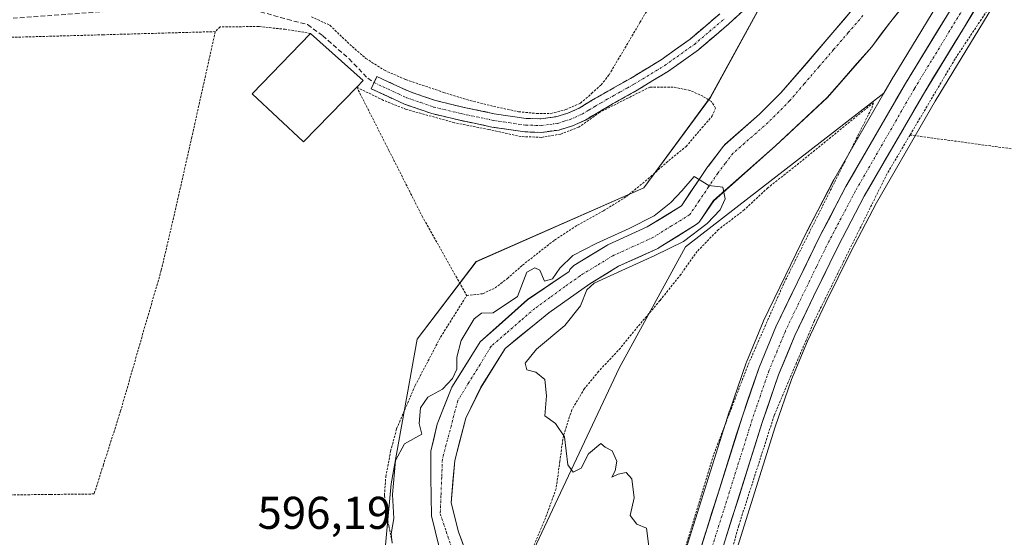
# Model space of a CAD drawing. Units: metres. Extents: x 610376 to 613810, y 4759395 to 4761764.
# Drawn here: x 611906 to 612121, y 4760103 to 4760216 of the extents above; entities that cross this region are included whole.
import ezdxf
from ezdxf.enums import TextEntityAlignment as Align

# ---------------------------------------------------------------- set-up
doc = ezdxf.new("R2010")
doc.units = ezdxf.units.M
doc.header["$MEASUREMENT"] = 0
for name, pattern in [('TRAZO_Y_PUNTO', [1, 0.5, -0.25, 0, -0.25]), ('TRAZOS', [0.75, 0.5, -0.25]), ('TRAZOSX2', [1.5, 1, -0.5])]:
    doc.linetypes.add(name, pattern=pattern)
for name, color, linetype, lineweight in [('Alambrada', 19, 'TRAZOS', 0), ('Arbolado forestal CxS', 92, 'Continuous', 0), ('Camino', 19, 'TRAZOSX2', 0), ('Camino Cxs', 19, 'Continuous', 0), ('Camino eje', 19, 'TRAZO_Y_PUNTO', 0), ('Carretera de calzada única', 19, 'Continuous', 13), ('Carretera de calzada única Cxs', 19, 'Continuous', 13), ('Carretera de calzada única eje', 19, 'TRAZO_Y_PUNTO', 0), ('Corriente natural Cxs', 5, 'Continuous', 13), ('Corriente natural eje', 5, 'TRAZO_Y_PUNTO', 0), ('Corriente natural superficial', 5, 'Continuous', 13), ('Curva de nivel normal', 36, 'Continuous', 0), ('Edificación ligera', 1, 'Continuous', 0), ('Edificación ligera Cxs', 1, 'Continuous', 0), ('Núcleo urbano CxS', 19, 'Continuous', 0), ('Prado CxS', 92, 'Continuous', 0), ('Rótulo de punto de cota en terreno', 19, 'Continuous', 0), ('Senda', 19, 'TRAZOSX2', 0), ('Suelo desnudo CxS', 43, 'Continuous', 0)]:
    doc.layers.add(name, color=color, linetype=linetype, lineweight=lineweight)
doc.styles.add('Arial', font='txt', dxfattribs={"height": 0.2})

# ---------------------------------------------------------------- blocks, each defined once
blk = doc.blocks.new('*U152')
at = {"layer": 'Prado CxS', "color": 92, "linetype": 'Continuous', "lineweight": 0}
for points in [[(612110.0679, 4760367.1528, 600.7088), (612106.0391, 4760324.6456, 599.7279), (612104.2529, 4760277.7266, 598.5128), (612082.9355, 4760254.7759, 598.1238), (612077.0761, 4760236.5821, 597.5512), (612056.5775, 4760199.1312, 596.6409), (612042.0537, 4760179.3967, 595.6541), (612005.5137, 4760163.3157, 595.4597), (611992.6665, 4760146.4194, 596.3782), (611986.9369, 4760114.8719, 593.658), (611982.3589, 4760065.4343, 594.7396), (611962.0659, 4760042.2817, 593.3949), (611933.1639, 4760004.6421, 590.2511), (611909.6941, 4759979.0571, 591.6178)], [(612030.0773, 4759985.9391, 594.582), (612033.2583, 4759994.6318, 594.655), (612033.3009, 4759994.7569, 594.6561), (612036.7709, 4760005.7469, 594.737), (612036.7941, 4760005.8243, 594.7327), (612046.7741, 4760040.6744, 595.2218), (612046.8047, 4760040.7894, 595.223), (612053.0789, 4760066.5153, 595.3599), (612060.2339, 4760093.8901, 595.863), (612070.7401, 4760127.2825, 596.6647), (612074.2867, 4760137.6066, 597.346), (612077.7711, 4760145.9983, 597.4545), (612081.7711, 4760154.3843, 597.5317), (612087.1357, 4760165.3328, 597.742), (612092.7981, 4760176.1219, 598.0009), (612105.6305, 4760198.3295, 598.6123), (612118.9873, 4760220.272, 599.2174)], [(611981.5517, 4759987.7905, 592.5222), (612003.5175, 4760016.5085, 592.9212), (612012.9195, 4760063.7969, 593.5753), (612015.1901, 4760094.3569, 594.195), (612036.7159, 4760140.0975, 595.7656), (612051.1869, 4760166.5712, 597.4088), (612094.4583, 4760200.0821, 598.8068), (612083.5421, 4760181.1803, 598.319), (612083.4835, 4760181.0741, 598.3176), (612077.7535, 4760170.1542, 598.0615), (612077.7117, 4760170.0709, 598.059), (612068.1517, 4760150.3909, 597.5068), (612068.0775, 4760150.2258, 597.5052), (612064.4375, 4760141.4158, 597.2119), (612064.3817, 4760141.2699, 597.2083), (612060.7325, 4760130.6337, 596.9546), (612060.7087, 4760130.5613, 596.9537), (612050.0987, 4760096.8713, 595.9707), (612050.0571, 4760096.7267, 595.9664), (612042.8515, 4760069.0745, 595.4406), (612036.5779, 4760043.4115, 595.1038), (612029.9417, 4760019.7465, 594.9464), (612023.2759, 4759998.0878, 594.6075), (612020.2523, 4759989.8292, 594.4971)]]:
    blk.add_polyline3d(points, dxfattribs=at)
blk = doc.blocks.new('*U156')
at = {"layer": 'Arbolado forestal CxS', "color": 92, "linetype": 'Continuous', "lineweight": 0}
for points in [[(611909.6941, 4759979.0571, 591.6178), (611933.1639, 4760004.6421, 590.2511), (611962.0659, 4760042.2817, 593.3949), (611982.3589, 4760065.4343, 594.7396), (611986.9369, 4760114.8719, 593.658), (611992.6665, 4760146.4194, 596.3782), (612005.5137, 4760163.3157, 595.4597), (612042.0537, 4760179.3967, 595.6541), (612056.5775, 4760199.1312, 596.6409), (612077.0761, 4760236.5821, 597.5512), (612082.9355, 4760254.7759, 598.1238), (612104.2529, 4760277.7266, 598.5128), (612106.0391, 4760324.6456, 599.7279), (612110.0679, 4760367.1528, 600.7088)], [(612087.8675, 4760218.6485, 596.0278), (612083.31, 4760213.2651, 595.6773), (612077.6445, 4760206.6421, 595.9785), (612071.9576, 4760200.154, 595.7256), (612067.3385, 4760195.4959, 595.8934), (612059.7774, 4760188.8763, 595.3509), (612059.4984, 4760188.5913, 595.3245), (612059.4193, 4760188.4923, 595.3142), (612056.1437, 4760184.178, 595.6116), (612056.061, 4760184.0626, 595.6093), (612050.2852, 4760175.5245, 595.6069), (612042.8288, 4760170.8795, 595.1875), (612034.2521, 4760166.9811, 594.7276), (612034.028, 4760166.8658, 594.7254), (612033.9722, 4760166.8326, 594.7254), (612026.8285, 4760162.4669, 594.9978), (612026.4897, 4760162.2203, 594.9871), (612026.195, 4760161.9225, 594.98), (612025.9519, 4760161.5812, 594.9768), (612025.7668, 4760161.2053, 594.9776), (612016.7164, 4760155.0346, 594.6098), (612006.3976, 4760145.8271, 594.2319), (612000.2063, 4760135.9845, 594.4958), (611997.0313, 4760127.8883, 594.4136), (611995.6026, 4760122.0145, 594.244), (611995.6026, 4760116.2995, 594.0155), (611995.7613, 4760107.8857, 593.4199), (611997.3488, 4760101.377, 592.871)], [(612004.2679, 4760097.3527, 593.9207), (612001.6351, 4760104.3932, 593.8393), (612000.0476, 4760110.7432, 594.0105), (612000.8414, 4760119.9508, 594.429), (612003.2226, 4760129.1583, 594.6034), (612006.5564, 4760135.9845, 594.6839), (612011.7951, 4760144.3983, 594.7832), (612021.3201, 4760152.1771, 594.9099), (612030.2818, 4760158.4832, 595.4487), (612036.5484, 4760162.3128, 595.7546), (612045.1352, 4760166.2158, 596.4149), (612045.3593, 4760166.3311, 596.4303), (612045.434, 4760166.376, 596.4341), (612053.5038, 4760171.4031, 597.012), (612053.7976, 4760171.6159, 597.0357), (612054.0589, 4760171.8675, 597.0532), (612054.2826, 4760172.1531, 597.0644), (612057.3054, 4760176.6217, 597.5824), (612070.8238, 4760188.6136, 597.3072), (612082.0951, 4760199.0911, 597.7594), (612091.7788, 4760210.2036, 598.1103), (612095.6743, 4760215.3558, 598.0188), (612112.2758, 4760236.057, 598.7829)], [(612153.9203, 4760367.71, 602.7153), (612147.2915, 4760329.9361, 601.8631), (612145.0777, 4760316.0865, 601.3952), (612140.8685, 4760289.7515, 600.4133), (612139.4725, 4760283.0149, 600.47), (612137.6433, 4760276.3987, 600.3124), (612135.3601, 4760269.7631, 599.9569), (612132.5753, 4760263.2975, 599.9698), (612127.7925, 4760253.5944, 599.8056), (612123.4531, 4760246.0719, 599.6616), (612122.4129, 4760244.2685, 599.6086), (612110.1503, 4760226.0237, 599.1643), (612110.0781, 4760225.9109, 599.1627), (612096.5781, 4760203.7511, 598.8273), (612096.5423, 4760203.6905, 598.8272), (612094.4583, 4760200.0821, 598.8068), (612051.1869, 4760166.5712, 597.4088), (612036.7159, 4760140.0975, 595.7656), (612015.1901, 4760094.3569, 594.195), (612012.9195, 4760063.7969, 593.5753), (612003.5175, 4760016.5085, 592.9212), (611981.5517, 4759987.7905, 592.5222)]]:
    blk.add_polyline3d(points, dxfattribs=at)
blk = doc.blocks.new('*U161')
at = {"layer": 'Núcleo urbano CxS', "color": 19, "linetype": 'Continuous', "lineweight": 0}
for points in [[(612020.2523, 4759989.8292, 594.4971), (612023.2759, 4759998.0878, 594.6075), (612029.9417, 4760019.7465, 594.9464), (612036.5779, 4760043.4115, 595.1038), (612042.8515, 4760069.0745, 595.4406), (612050.0571, 4760096.7267, 595.9664), (612050.0987, 4760096.8713, 595.9707), (612060.7087, 4760130.5613, 596.9537), (612060.7325, 4760130.6337, 596.9546), (612064.3817, 4760141.2699, 597.2083), (612064.4375, 4760141.4158, 597.2119), (612068.0775, 4760150.2258, 597.5052), (612068.1517, 4760150.3909, 597.5068), (612077.7117, 4760170.0709, 598.059), (612077.7535, 4760170.1542, 598.0615), (612083.4835, 4760181.0741, 598.3176), (612083.5421, 4760181.1803, 598.319), (612094.4583, 4760200.0821, 598.8068), (612096.5423, 4760203.6905, 598.8272), (612096.5781, 4760203.7511, 598.8273), (612110.0781, 4760225.9109, 599.1627)], [(612118.9873, 4760220.272, 599.2174), (612105.6305, 4760198.3295, 598.6123), (612092.7981, 4760176.1219, 598.0009), (612087.1357, 4760165.3328, 597.742), (612081.7711, 4760154.3843, 597.5317), (612077.7711, 4760145.9983, 597.4545), (612074.2867, 4760137.6066, 597.346), (612070.7401, 4760127.2825, 596.6647), (612060.2339, 4760093.8901, 595.863), (612053.0789, 4760066.5153, 595.3599), (612046.8047, 4760040.7894, 595.223), (612046.7741, 4760040.6744, 595.2218), (612036.7941, 4760005.8243, 594.7327), (612036.7709, 4760005.7469, 594.737), (612033.3009, 4759994.7569, 594.6561), (612033.2583, 4759994.6318, 594.655), (612030.0773, 4759985.9391, 594.582)]]:
    blk.add_polyline3d(points, dxfattribs=at)

msp = doc.modelspace()

# ---------------------------------------------------------------- linework, layer by layer
at = {"layer": 'Alambrada', "color": 19, "linetype": 'TRAZOS', "lineweight": 0}
for points in [[(612133.67, 4760242.97, 599.69), (612121.94, 4760225.57, 599.26), (612109.97, 4760207.56, 598.96), (612100.14, 4760190.94, 598.61)], [(611969.57, 4760216.73, 598.89), (611973.6, 4760214.86, 598.69), (611977.92, 4760210.71, 598.41), (611981.44, 4760207.64, 598.28), (611985.5, 4760205.05, 598.01), (611990.19, 4760203.01, 598.1), (611998.39, 4760200.24, 597.63), (612004.23, 4760198.44, 597.28), (612009.32, 4760197.18, 596.97), (612014.76, 4760196.02, 596.83), (612018.71, 4760195.63, 596.77), (612021.78, 4760195.65, 596.72), (612025.05, 4760196.47, 596.71), (612028.27, 4760197.89, 596.66), (612030.69, 4760199.99, 596.56), (612032.76, 4760201.88, 596.57), (612034.51, 4760204.08, 596.56), (612041.23, 4760215.47, 596.96), (612049.94, 4760230.09, 597.33)], [(611948.6, 4760213.48, 598.98), (611947.12, 4760206.86, 598.97), (611943.48, 4760190.46, 598.74), (611939.84, 4760174.38, 598.54), (611936.82, 4760161.44, 598.42), (611933.03, 4760148.42, 598.07), (611927.96, 4760130.79, 597.6), (611924.19, 4760118.98, 597.5), (611922.17, 4760112.66, 597.41), (611912.62, 4760112.55, 597.39), (611871.19, 4760112.14, 597.2), (611836.29, 4760112.04, 597.35), (611810.35, 4760111.8, 597.47), (611792.12, 4760111.74, 597.55)], [(611948.6, 4760213.48, 598.98), (611924.19, 4760212.8, 599.34), (611821.05, 4760209.93, 599.32), (611792.12, 4760111.74, 597.55)], [(611969.4, 4760213.09, 598.53), (611963.87, 4760214, 598.8), (611958.07, 4760214.58, 598.91), (611949.64, 4760214.54, 598.99), (611948.6, 4760213.48, 598.98)], [(612003.44, 4760155.93, 595.78), (612006.91, 4760156.33, 595.23), (612009.64, 4760157.6, 595.22), (612012.32, 4760159.65, 595.21), (612015.62, 4760162.57, 595.1), (612022.62, 4760168.04, 595.41), (612027.57, 4760171.26, 595.67), (612033.28, 4760174.41, 596.02), (612038.29, 4760177.51, 596.09), (612043.55, 4760181.84, 596.19), (612046.96, 4760184.89, 596.27), (612051.3, 4760188.44, 596.69), (612054.76, 4760192.5, 596.5), (612057.01, 4760195.09, 596.46), (612057.73, 4760196.79, 596.51), (612056.82, 4760198.23, 596.49), (612054.96, 4760199.39, 596.55), (612052.13, 4760200.68, 596.61), (612048.46, 4760201.4, 596.69), (612043.39, 4760201.4, 596.52), (612032.51, 4760195.92, 596.36), (612027.89, 4760192.66, 596.34), (612023.94, 4760191.14, 596.42), (612019.78, 4760190.43, 596.58), (612015.28, 4760190.6, 596.63), (612008.3, 4760192.13, 596.65), (612000.78, 4760193.63, 597.05), (611990.27, 4760196.51, 597.61), (611985.28, 4760198.5, 597.79), (611979.46, 4760201.37, 597.88), (611986.48, 4760187.58, 597.69), (611993.73, 4760173.21, 596.89), (612003.44, 4760155.93, 595.78)], [(612050.55, 4760099.14, 595.55), (612057.33, 4760121.31, 596.89), (612064.85, 4760140.9, 597.16), (612072.67, 4760158.69, 597.71), (612083.72, 4760180.73, 598.29), (612091.78, 4760196.81, 598.69), (612092.19, 4760197.97, 598.74), (612090.43, 4760196.61, 598.43), (612075.89, 4760184.77, 597.83), (612069.12, 4760179.41, 597.33), (612063.96, 4760174.6, 597.56), (612058.35, 4760170.32, 597.05), (612053.73, 4760165.57, 596.81), (612050.15, 4760160.53, 596.98), (612045.6, 4760154.85, 597.04), (612040.8, 4760149.17, 596.75), (612036.96, 4760144.49, 595.86), (612032.21, 4760139.38, 595.54), (612029.12, 4760135.66, 595.34), (612026.35, 4760130.98, 595.16), (612024.53, 4760125.35, 594.99), (612023.76, 4760119.82, 594.94), (612022.94, 4760113.79, 594.89), (612020.62, 4760107.41, 594.57), (612017.4, 4760099.84, 594.38)], [(612100.14, 4760190.94, 598.61), (612095.1, 4760182.43, 598.21), (612079.28, 4760150.47, 597.62), (612075.39, 4760141.3, 597.42), (612070.51, 4760129.8, 597.12), (612062.78, 4760105.77, 596.39), (612059.57, 4760094.35, 596), (612054.44, 4760076.1, 595.62), (612052.8, 4760069.75, 595.47), (612049.53, 4760056.96, 595.39)], [(612100.14, 4760190.94, 598.61), (612149.87, 4760184.19, 599.15), (612225.67, 4760173.78, 599.04), (612303.28, 4760162.07, 599.16)], [(611987.17, 4760102.22, 594.9), (611986.48, 4760105.68, 595.28), (611985.78, 4760108.82, 595.57), (611985.5, 4760112.41, 595.53), (611985.8, 4760116.43, 595.56), (611986.85, 4760121.99, 595.61), (611988.16, 4760126.89, 595.88), (611992.19, 4760136.32, 596.16), (611997.76, 4760146.89, 596.14), (612003.44, 4760155.93, 595.78)]]:
    msp.add_polyline3d(points, dxfattribs=at)
at = {"layer": 'Arbolado forestal CxS', "color": 92, "linetype": 'Continuous', "lineweight": 0}
for points in [[(612153.92, 4760367.71, 602.72), (612147.29, 4760329.94, 601.86), (612145.08, 4760316.09, 601.4), (612140.87, 4760289.75, 600.41), (612139.47, 4760283.01, 600.47), (612137.64, 4760276.4, 600.31), (612135.36, 4760269.76, 599.96), (612132.58, 4760263.3, 599.97), (612127.79, 4760253.59, 599.81), (612123.45, 4760246.07, 599.66), (612122.41, 4760244.27, 599.61), (612110.15, 4760226.02, 599.16), (612110.08, 4760225.91, 599.16), (612096.58, 4760203.75, 598.83), (612096.54, 4760203.69, 598.83), (612094.46, 4760200.08, 598.81)], [(612110.07, 4760367.15, 600.71), (612106.04, 4760324.65, 599.73), (612104.25, 4760277.73, 598.51), (612082.94, 4760254.78, 598.12), (612077.08, 4760236.58, 597.55), (612056.58, 4760199.13, 596.64), (612042.05, 4760179.4, 595.65), (612005.51, 4760163.32, 595.46), (611992.67, 4760146.42, 596.38), (611986.94, 4760114.87, 593.66), (611982.36, 4760065.43, 594.74), (611962.07, 4760042.28, 593.39), (611933.16, 4760004.64, 590.25), (611909.69, 4759979.06, 591.62)], [(612112.28, 4760236.06, 598.78), (612095.67, 4760215.36, 598.02), (612091.78, 4760210.2, 598.11), (612082.1, 4760199.09, 597.76), (612070.82, 4760188.61, 597.31), (612057.31, 4760176.62, 597.58), (612054.28, 4760172.15, 597.06), (612054.06, 4760171.87, 597.05), (612053.8, 4760171.62, 597.04), (612053.5, 4760171.4, 597.01), (612045.43, 4760166.38, 596.43), (612045.36, 4760166.33, 596.43), (612045.14, 4760166.22, 596.41), (612036.55, 4760162.31, 595.75), (612030.28, 4760158.48, 595.45), (612021.32, 4760152.18, 594.91), (612011.8, 4760144.4, 594.78), (612006.56, 4760135.98, 594.68), (612003.22, 4760129.16, 594.6), (612000.84, 4760119.95, 594.43), (612000.05, 4760110.74, 594.01), (612001.64, 4760104.39, 593.84), (612004.27, 4760097.35, 593.92)], [(612087.87, 4760218.65, 596.03), (612083.31, 4760213.27, 595.68), (612077.64, 4760206.64, 595.98), (612071.96, 4760200.15, 595.73), (612067.34, 4760195.5, 595.89), (612059.78, 4760188.88, 595.35), (612059.5, 4760188.59, 595.32), (612059.42, 4760188.49, 595.31), (612056.14, 4760184.18, 595.61), (612056.06, 4760184.06, 595.61), (612050.29, 4760175.52, 595.61), (612042.83, 4760170.88, 595.19), (612034.25, 4760166.98, 594.73), (612034.03, 4760166.87, 594.73), (612033.97, 4760166.83, 594.73), (612026.83, 4760162.47, 595), (612026.49, 4760162.22, 594.99), (612026.2, 4760161.92, 594.98), (612025.95, 4760161.58, 594.98), (612025.77, 4760161.21, 594.98), (612016.72, 4760155.03, 594.61), (612006.4, 4760145.83, 594.23), (612000.21, 4760135.98, 594.5), (611997.03, 4760127.89, 594.41), (611995.6, 4760122.01, 594.24), (611995.6, 4760116.3, 594.02), (611995.76, 4760107.89, 593.42), (611997.35, 4760101.38, 592.87)], [(612094.46, 4760200.08, 598.81), (612051.19, 4760166.57, 597.41), (612036.72, 4760140.1, 595.77), (612015.19, 4760094.36, 594.19), (612012.92, 4760063.8, 593.58), (612003.52, 4760016.51, 592.92), (611981.55, 4759987.79, 592.52), (611951.75, 4759960.14, 591.99), (611928.17, 4759915.92, 590.89), (611919.33, 4759898.24, 591.46), (611917.04, 4759894.36, 591.73)]]:
    msp.add_polyline3d(points, dxfattribs=at)
at = {"layer": 'Camino', "color": 19, "linetype": 'TRAZOSX2', "lineweight": 0}
for points in [[(612066.95, 4760220.99), (612060.62, 4760215.17), (612053.99, 4760209.54), (612047.44, 4760204.87), (612040.64, 4760200.73), (612034.83, 4760197.47), (612029.32, 4760194.21), (612026.54, 4760192.93), (612023.52, 4760192.03), (612019.8, 4760191.51), (612016.12, 4760191.63), (612008.95, 4760192.68), (612001.93, 4760194.16), (611995.83, 4760195.62), (611989.84, 4760197.67), (611986.16, 4760199.38), (611982.62, 4760201.02), (611983.24, 4760202.36)], [(611983.24, 4760202.36), (611983.86, 4760203.69), (611990.94, 4760200.41), (611996.65, 4760198.45), (612002.58, 4760197.03), (612009.46, 4760195.58), (612016.38, 4760194.57), (612019.64, 4760194.46), (612022.9, 4760194.92), (612025.5, 4760195.69), (612027.95, 4760196.82), (612030.66, 4760198.43), (612033.36, 4760200.02), (612036.26, 4760201.64), (612039.15, 4760203.27), (612045.82, 4760207.33), (612052.18, 4760211.86), (612058.67, 4760217.38)]]:
    msp.add_lwpolyline(points, dxfattribs=at)
at = {"layer": 'Camino Cxs', "color": 19, "linetype": 'Continuous', "lineweight": 0}
msp.add_polyline3d([(612063.79, 4760218.08, 597.05), (612060.62, 4760215.17, 597.02), (612057.31, 4760212.36, 596.72), (612055.65, 4760210.95, 596.7), (612053.99, 4760209.54, 596.67), (612050.72, 4760207.21, 596.54), (612047.44, 4760204.87, 596.54), (612044.04, 4760202.8, 596.5), (612040.64, 4760200.73, 596.4), (612037.74, 4760199.1, 596.4), (612034.83, 4760197.47, 596.38), (612032.08, 4760195.84, 596.36), (612032.08, 4760195.84, 596.36), (612029.32, 4760194.21, 596.4), (612026.54, 4760192.93, 596.36), (612023.52, 4760192.03, 596.46), (612019.8, 4760191.51, 596.59), (612016.12, 4760191.63, 596.65), (612012.54, 4760192.16, 596.64), (612008.95, 4760192.68, 596.66), (612005.44, 4760193.42, 596.77), (612001.93, 4760194.16, 597.01), (611998.88, 4760194.89, 597.27), (611995.83, 4760195.62, 597.43), (611992.84, 4760196.65, 597.51), (611989.84, 4760197.67, 597.59), (611986.16, 4760199.38, 597.8), (611982.62, 4760201.02, 597.83), (611983.86, 4760203.69, 597.87), (611987.4, 4760202.05, 597.92), (611990.94, 4760200.41, 597.76), (611993.8, 4760199.43, 597.56), (611996.65, 4760198.45, 597.37), (611999.62, 4760197.74, 597.38), (612002.58, 4760197.03, 597.25), (612006.02, 4760196.31, 596.98), (612009.46, 4760195.58, 596.84), (612012.92, 4760195.08, 596.77), (612016.38, 4760194.57, 596.74), (612019.64, 4760194.46, 596.67), (612022.9, 4760194.92, 596.63), (612025.5, 4760195.69, 596.63), (612027.95, 4760196.82, 596.61), (612030.66, 4760198.43, 596.46), (612033.36, 4760200.02, 596.46), (612036.26, 4760201.64, 596.39), (612039.15, 4760203.27, 596.37), (612042.49, 4760205.3, 596.45), (612045.82, 4760207.33, 596.45), (612049, 4760209.6, 596.49), (612052.18, 4760211.86, 596.65), (612055.43, 4760214.62, 596.68), (612055.65, 4760214.81, 596.7), (612058.67, 4760217.38, 596.91)], dxfattribs=at)
at = {"layer": 'Camino eje', "color": 19, "linetype": 'TRAZO_Y_PUNTO', "lineweight": 0}
msp.add_lwpolyline([(611983.24, 4760202.36), (611988.55, 4760199.9), (611990.39, 4760199.04), (611993.39, 4760198.02), (611996.24, 4760197.04), (612002.26, 4760195.6), (612009.21, 4760194.13), (612016.25, 4760193.1), (612019.72, 4760192.99), (612021.58, 4760193.25), (612023.21, 4760193.48), (612024.72, 4760193.93), (612026.02, 4760194.31), (612028.64, 4760195.52), (612030.06, 4760196.36), (612031.41, 4760197.16), (612032.75, 4760197.95), (612034.1, 4760198.75), (612035.55, 4760199.56), (612036.98, 4760200.36), (612038.43, 4760201.18), (612039.9, 4760202), (612046.63, 4760206.1), (612053.09, 4760210.7), (612056.4, 4760213.52), (612059.65, 4760216.28)], dxfattribs=at)
at = {"layer": 'Carretera de calzada única', "color": 19, "linetype": 'Continuous', "lineweight": 13}
for points in [[(612168.94, 4760406.43), (612157.71, 4760346.42), (612151.89, 4760310.94), (612148.3, 4760288.38), (612146.82, 4760281.24), (612144.87, 4760274.16), (612142.42, 4760267.04), (612139.44, 4760260.13), (612134.46, 4760250.02), (612128.82, 4760240.26), (612116.46, 4760221.89), (612103.05, 4760199.86), (612090.17, 4760177.57), (612084.46, 4760166.69), (612079.07, 4760155.69), (612075.03, 4760147.22), (612071.48, 4760138.67), (612067.89, 4760128.22), (612057.35, 4760094.72), (612050.17, 4760067.25), (612043.89, 4760041.5), (612033.91, 4760006.65), (612030.44, 4759995.66), (612027.26, 4759986.97)], [(612023.03, 4759988.69), (612026.12, 4759997.13), (612032.82, 4760018.9), (612039.48, 4760042.65), (612045.76, 4760068.34), (612052.96, 4760095.97), (612063.57, 4760129.66), (612067.21, 4760140.27), (612070.85, 4760149.08), (612080.41, 4760168.76), (612086.14, 4760179.68), (612099.14, 4760202.19), (612112.64, 4760224.35), (612124.96, 4760242.68), (612130.44, 4760252.18), (612135.3, 4760262.04), (612138.16, 4760268.68), (612140.51, 4760275.51), (612142.39, 4760282.31), (612143.82, 4760289.21), (612150.25, 4760329.44), (612157.08, 4760368.36), (612157.81, 4760372.21)]]:
    msp.add_lwpolyline(points, dxfattribs=at)
at = {"layer": 'Carretera de calzada única Cxs', "color": 19, "linetype": 'Continuous', "lineweight": 13}
for points in [[(612114.23, 4760218.22, 599.16), (612111.99, 4760214.55, 599.04), (612109.76, 4760210.88, 599), (612107.52, 4760207.2, 598.96), (612105.29, 4760203.53, 598.96), (612103.05, 4760199.86, 598.82), (612100.9, 4760196.15, 598.78), (612098.76, 4760192.43, 598.68), (612096.61, 4760188.72, 598.63), (612094.46, 4760185, 598.35), (612092.32, 4760181.29, 598.35), (612090.17, 4760177.57, 598.33), (612088.27, 4760173.94, 598.18), (612086.36, 4760170.32, 598.13), (612084.46, 4760166.69, 598.02), (612082.66, 4760163.02, 597.92), (612080.87, 4760159.36, 597.91), (612079.07, 4760155.69, 597.79), (612077.05, 4760151.46, 597.66), (612075.03, 4760147.22, 597.56), (612073.26, 4760142.95, 597.44), (612071.48, 4760138.67, 597.31), (612070.28, 4760135.19, 597.25), (612069.09, 4760131.7, 597.17), (612067.89, 4760128.22, 597.03), (612066.57, 4760124.03, 596.82), (612065.26, 4760119.85, 596.8), (612063.94, 4760115.66, 596.66), (612062.62, 4760111.47, 596.53), (612061.3, 4760107.28, 596.49), (612059.99, 4760103.1, 596.44)], [(612054.29, 4760100.18, 595.99), (612055.61, 4760104.39, 596.24), (612055.65, 4760104.52, 596.25), (612056.94, 4760108.6, 596.48), (612058.27, 4760112.82, 596.51), (612059.59, 4760117.03, 596.72), (612060.92, 4760121.24, 596.87), (612062.24, 4760125.45, 596.87), (612063.57, 4760129.66, 596.91), (612064.78, 4760133.2, 597.06), (612066, 4760136.73, 597.16), (612067.21, 4760140.27, 597.23), (612069.03, 4760144.68, 597.38), (612070.85, 4760149.08, 597.53), (612072.76, 4760153.02, 597.62), (612074.67, 4760156.95, 597.74), (612076.59, 4760160.89, 597.89), (612078.5, 4760164.82, 597.95), (612080.41, 4760168.76, 598.05), (612082.32, 4760172.4, 598.15), (612084.23, 4760176.04, 598.22), (612086.14, 4760179.68, 598.32), (612088.31, 4760183.43, 598.36), (612090.47, 4760187.18, 598.54), (612092.64, 4760190.94, 598.57), (612094.81, 4760194.69, 598.67), (612096.97, 4760198.44, 598.74), (612099.14, 4760202.19, 598.87), (612101.39, 4760205.88, 598.86), (612103.64, 4760209.58, 598.86), (612105.89, 4760213.27, 598.92), (612108.14, 4760216.96, 599.05)]]:
    msp.add_polyline3d(points, dxfattribs=at)
at = {"layer": 'Carretera de calzada única eje', "color": 19, "linetype": 'TRAZO_Y_PUNTO', "lineweight": 0}
msp.add_lwpolyline([(612114.55, 4760223.11), (612101.08, 4760201.02), (612094.66, 4760189.88), (612088.16, 4760178.63), (612082.44, 4760167.73), (612079.73, 4760162.23), (612074.96, 4760152.39), (612072.94, 4760148.15), (612071.17, 4760143.86), (612069.33, 4760139.47), (612067.51, 4760134.16), (612065.73, 4760128.93), (612055.16, 4760095.34), (612051.55, 4760081.52), (612047.96, 4760067.79), (612044.82, 4760054.94), (612041.67, 4760042.07), (612038.35, 4760030.19), (612033.37, 4760012.76), (612030.01, 4760001.89), (612028.28, 4759996.39), (612026.73, 4759992.18), (612025.14, 4759987.83)], dxfattribs=at)
at = {"layer": 'Corriente natural Cxs', "color": 5, "linetype": 'Continuous', "lineweight": 13}
for points in [[(611997.35, 4760101.38, 593.11), (611996.56, 4760104.63, 593.25), (611995.76, 4760107.89, 593.31), (611995.68, 4760112.09, 593.86), (611995.6, 4760116.3, 593.86), (611995.6, 4760119.16, 593.78), (611995.6, 4760122.01, 594.11), (611996.32, 4760124.95, 594.18), (611997.03, 4760127.89, 594.06), (611998.62, 4760131.94, 594.45), (612000.21, 4760135.98, 594.82), (612002.27, 4760139.27, 594.85), (612004.33, 4760142.55, 594.57), (612006.4, 4760145.83, 594.39), (612009.84, 4760148.9, 594.37), (612013.28, 4760151.97, 594.58), (612016.72, 4760155.03, 594.54), (612019.73, 4760157.09, 594.83), (612022.75, 4760159.15, 594.91), (612025.77, 4760161.21, 594.97), (612025.95, 4760161.58, 594.98), (612026.2, 4760161.92, 594.98), (612026.49, 4760162.22, 594.98), (612026.83, 4760162.47, 594.98), (612030.4, 4760164.65, 595.12), (612033.97, 4760166.83, 595.2), (612034.03, 4760166.87, 595.2), (612034.25, 4760166.98, 595.19), (612038.54, 4760168.93, 595.17), (612042.83, 4760170.88, 595.28), (612046.56, 4760173.2, 595.11), (612050.29, 4760175.52, 595.24), (612052.21, 4760178.37, 595.46), (612054.14, 4760181.22, 595.61), (612056.06, 4760184.06, 595.68), (612056.14, 4760184.18, 595.69), (612057.78, 4760186.34, 595.9), (612059.42, 4760188.49, 596.09), (612059.5, 4760188.59, 596.09), (612059.78, 4760188.88, 596.08), (612062.3, 4760191.08, 596.14), (612064.82, 4760193.29, 596.36), (612067.34, 4760195.5, 596.26), (612069.65, 4760197.82, 596.21), (612071.96, 4760200.15, 596.15), (612074.8, 4760203.4, 596.42), (612077.64, 4760206.64, 596.37), (612080.48, 4760209.95, 596.49), (612083.31, 4760213.27, 596.71), (612085.59, 4760215.96, 596.83), (612087.87, 4760218.65, 597.09)], [(612098.44, 4760218.81, 596.68), (612095.67, 4760215.36, 596.32), (612093.73, 4760212.78, 596.47), (612091.78, 4760210.2, 596.37), (612088.55, 4760206.5, 596.16), (612085.32, 4760202.8, 595.97), (612082.1, 4760199.09, 596.21), (612079.28, 4760196.47, 596.17), (612076.46, 4760193.85, 595.84), (612073.64, 4760191.23, 596.27), (612070.82, 4760188.61, 596.19), (612067.44, 4760185.62, 595.65), (612064.06, 4760182.62, 595.44), (612060.69, 4760179.62, 595.88), (612057.31, 4760176.62, 595.75), (612055.79, 4760174.39, 595.77), (612054.28, 4760172.15, 595.77), (612054.06, 4760171.87, 595.77), (612053.8, 4760171.62, 595.75), (612053.5, 4760171.4, 595.71), (612049.47, 4760168.89, 595.36), (612045.43, 4760166.38, 595.31), (612045.36, 4760166.33, 595.31), (612045.14, 4760166.22, 595.32), (612040.84, 4760164.26, 595.12), (612036.55, 4760162.31, 594.73), (612033.42, 4760160.4, 595.03), (612030.28, 4760158.48, 595.05), (612027.29, 4760156.38, 594.9), (612024.31, 4760154.28, 594.87), (612021.32, 4760152.18, 594.9), (612018.15, 4760149.58, 594.57), (612014.97, 4760146.99, 594.55), (612011.8, 4760144.4, 594.51), (612009.18, 4760140.19, 594.43), (612006.56, 4760135.98, 594.33), (612004.89, 4760132.57, 594.44), (612003.22, 4760129.16, 594.5), (612002.03, 4760124.55, 594.56), (612000.84, 4760119.95, 594.44), (612000.44, 4760115.35, 594.24), (612000.05, 4760110.74, 593.96), (612000.84, 4760107.57, 593.78), (612001.64, 4760104.39, 593.53), (612002.95, 4760100.87, 593.45)]]:
    msp.add_polyline3d(points, dxfattribs=at)
at = {"layer": 'Corriente natural eje', "color": 5, "linetype": 'TRAZO_Y_PUNTO', "lineweight": 0}
msp.add_polyline3d([(612089.87, 4760216.99, 596.42), (612086.67, 4760213.27, 596.31), (612083.47, 4760209.55, 596.19), (612080.26, 4760205.82, 596.29), (612077.06, 4760202.1, 596.3), (612073.86, 4760198.38, 595.9), (612071.49, 4760195.99, 596.07), (612069.12, 4760193.6, 596.12), (612066.58, 4760191.37, 596.01), (612064.03, 4760189.15, 595.79), (612061.49, 4760186.92, 595.63), (612059.85, 4760184.76, 595.45), (612058.21, 4760182.61, 595.42), (612056.19, 4760179.61, 595.33), (612054.16, 4760176.61, 595.42), (612052.13, 4760173.61, 595.05), (612048.09, 4760171.1, 595.12), (612044.06, 4760168.58, 595.03), (612039.69, 4760166.6, 595.04), (612035.33, 4760164.61, 594.76), (612031.76, 4760162.43, 594.94), (612028.18, 4760160.25, 594.96), (612024.89, 4760157.88, 594.87), (612021.6, 4760155.5, 594.95), (612018.3, 4760153.13, 594.61), (612015.13, 4760150.38, 594.47), (612011.95, 4760147.63, 594.32), (612008.78, 4760144.87, 594.39), (612006.34, 4760140.91, 594.27), (612003.91, 4760136.94, 594.53), (612001.48, 4760132.97, 594.35), (612000.37, 4760128.73, 594.34), (611999.25, 4760124.5, 594.39), (611998.14, 4760120.27, 594.13), (611997.98, 4760116.3, 594.09), (611997.83, 4760112.33, 594.05), (611997.67, 4760108.36, 593.48), (611998.97, 4760104.47, 593.38), (612000.28, 4760100.59, 593.08)], dxfattribs=at)
at = {"layer": 'Corriente natural superficial', "color": 5, "linetype": 'Continuous', "lineweight": 13}
for points in [[(611997.35, 4760101.38, 593.11), (611996.56, 4760104.63, 593.25), (611995.76, 4760107.89, 593.31), (611995.68, 4760112.09, 593.86), (611995.6, 4760116.3, 593.86), (611995.6, 4760119.16, 593.78), (611995.6, 4760122.01, 594.11), (611996.32, 4760124.95, 594.18), (611997.03, 4760127.89, 594.06), (611998.62, 4760131.94, 594.45), (612000.21, 4760135.98, 594.82), (612002.27, 4760139.27, 594.85), (612004.33, 4760142.55, 594.57), (612006.4, 4760145.83, 594.39), (612009.84, 4760148.9, 594.37), (612013.28, 4760151.97, 594.58), (612016.72, 4760155.03, 594.54), (612019.73, 4760157.09, 594.83), (612022.75, 4760159.15, 594.91), (612025.77, 4760161.21, 594.97), (612025.95, 4760161.58, 594.98), (612026.2, 4760161.92, 594.98), (612026.49, 4760162.22, 594.98), (612026.83, 4760162.47, 594.98), (612030.4, 4760164.65, 595.12), (612033.97, 4760166.83, 595.2), (612034.03, 4760166.87, 595.2), (612034.25, 4760166.98, 595.19), (612038.54, 4760168.93, 595.17), (612042.83, 4760170.88, 595.28), (612046.56, 4760173.2, 595.11), (612050.29, 4760175.52, 595.24), (612052.21, 4760178.37, 595.46), (612054.14, 4760181.22, 595.61), (612056.06, 4760184.06, 595.68), (612056.14, 4760184.18, 595.69), (612057.78, 4760186.34, 595.9), (612059.42, 4760188.49, 596.09), (612059.5, 4760188.59, 596.09), (612059.78, 4760188.88, 596.08), (612062.3, 4760191.08, 596.14), (612064.82, 4760193.29, 596.36), (612067.34, 4760195.5, 596.26), (612069.65, 4760197.82, 596.21), (612071.96, 4760200.15, 596.15), (612074.8, 4760203.4, 596.42), (612077.64, 4760206.64, 596.37), (612080.48, 4760209.95, 596.49), (612083.31, 4760213.27, 596.71), (612085.59, 4760215.96, 596.83), (612087.87, 4760218.65, 597.09)], [(612098.44, 4760218.81, 596.68), (612095.67, 4760215.36, 596.32), (612093.73, 4760212.78, 596.47), (612091.78, 4760210.2, 596.37), (612088.55, 4760206.5, 596.16), (612085.32, 4760202.8, 595.97), (612082.1, 4760199.09, 596.21), (612079.28, 4760196.47, 596.17), (612076.46, 4760193.85, 595.84), (612073.64, 4760191.23, 596.27), (612070.82, 4760188.61, 596.19), (612067.44, 4760185.62, 595.65), (612064.06, 4760182.62, 595.44), (612060.69, 4760179.62, 595.88), (612057.31, 4760176.62, 595.75), (612055.79, 4760174.39, 595.77), (612054.28, 4760172.15, 595.77), (612054.06, 4760171.87, 595.77), (612053.8, 4760171.62, 595.75), (612053.5, 4760171.4, 595.71), (612049.47, 4760168.89, 595.36), (612045.43, 4760166.38, 595.31), (612045.36, 4760166.33, 595.31), (612045.14, 4760166.22, 595.32), (612040.84, 4760164.26, 595.12), (612036.55, 4760162.31, 594.73), (612033.42, 4760160.4, 595.03), (612030.28, 4760158.48, 595.05), (612027.29, 4760156.38, 594.9), (612024.31, 4760154.28, 594.87), (612021.32, 4760152.18, 594.9), (612018.15, 4760149.58, 594.57), (612014.97, 4760146.99, 594.55), (612011.8, 4760144.4, 594.51), (612009.18, 4760140.19, 594.43), (612006.56, 4760135.98, 594.33), (612004.89, 4760132.57, 594.44), (612003.22, 4760129.16, 594.5), (612002.03, 4760124.55, 594.56), (612000.84, 4760119.95, 594.44), (612000.44, 4760115.35, 594.24), (612000.05, 4760110.74, 593.96), (612000.84, 4760107.57, 593.78), (612001.64, 4760104.39, 593.53), (612002.95, 4760100.87, 593.45)]]:
    msp.add_polyline3d(points, dxfattribs=at)
at = {"layer": 'Curva de nivel normal', "color": 36, "linetype": 'Continuous', "lineweight": 0}
msp.add_polyline3d([(611987.21, 4760101.94, 595), (611986.97, 4760104, 595), (611987.56, 4760107.31, 595), (611987.26, 4760112.51, 595), (611987.94, 4760119.97, 595), (611989.9, 4760123.61, 595), (611993.66, 4760125.71, 595), (611993.1, 4760128.04, 595), (611993.36, 4760131.41, 595), (611994.97, 4760133.77, 595), (611998.18, 4760135.5, 595), (612000.34, 4760137.85, 595), (612001.26, 4760139.87, 595), (612001.31, 4760142.48, 595), (612002.26, 4760146.15, 595), (612005.05, 4760150.82, 595), (612006.68, 4760152.1, 595), (612009.18, 4760152.16, 595), (612014.51, 4760155.71, 595), (612016.55, 4760161.03, 595), (612018.32, 4760161.97, 595), (612019.42, 4760161.46, 595), (612020.44, 4760159.04, 595), (612022.13, 4760159.57, 0), (612023.72, 4760161.9, 0), (612026.58, 4760164.65, 0), (612031.66, 4760167.3, 0), (612038.85, 4760170.58, 0), (612044.36, 4760173.33, 0), (612047.95, 4760176.19, 0), (612050.39, 4760178.73, 0), (612053.03, 4760181.9, 0), (612056.28, 4760179.95, 0), (612059.31, 4760179.59, 0), (612059.81, 4760177.03, 0), (612058.75, 4760174.6, 0), (612055.89, 4760171.64, 0), (612050.71, 4760167.72, 0), (612044.46, 4760164.65, 0), (612037.24, 4760161.4, 595), (612031.22, 4760158.62, 595), (612029.62, 4760157.19, 595), (612028.23, 4760153.71, 595), (612024.81, 4760149.38, 595), (612018.68, 4760144.27, 595), (612016.21, 4760141.22, 595), (612016.55, 4760139.71, 595), (612018.51, 4760139.19, 595), (612020.46, 4760137.61, 595), (612020.86, 4760134.06, 595), (612020.47, 4760129.67, 595), (612022.8, 4760128, 595), (612024.76, 4760125.15, 595), (612025.52, 4760119.05, 595), (612026.66, 4760117.4, 595), (612028.41, 4760118.3, 595), (612030.03, 4760121.38, 595), (612032.69, 4760123.64, 595), (612033.66, 4760122.86, 595), (612035.2, 4760122.07, 595), (612036.22, 4760119.84, 595), (612035.84, 4760117.71, 595), (612035.09, 4760116.29, 595), (612036.48, 4760117, 595), (612038.22, 4760117.33, 595), (612039.45, 4760115.98, 595), (612039.98, 4760111.85, 595), (612039.11, 4760107.98, 595), (612040.56, 4760106.09, 595), (612042.66, 4760105.18, 595), (612043.15, 4760101.17, 595)], dxfattribs=at)
at = {"layer": 'Edificación ligera', "color": 1, "linetype": 'Continuous', "lineweight": 0}
msp.add_polyline3d([(611979.46, 4760201.37, 597.88), (611967.87, 4760189.44, 598.13), (611956.63, 4760199.9, 598.86), (611969.4, 4760213.09, 598.53), (611980.82, 4760202.79, 597.8), (611979.46, 4760201.37, 597.88)], dxfattribs=at)
at = {"layer": 'Edificación ligera Cxs', "color": 1, "linetype": 'Continuous', "lineweight": 0}
msp.add_polyline3d([(611979.46, 4760201.37, 597.88), (611967.87, 4760189.44, 598.13), (611956.63, 4760199.9, 598.86), (611969.4, 4760213.09, 598.53), (611980.82, 4760202.79, 597.8), (611979.46, 4760201.37, 597.88)], close=True, dxfattribs=at)
at = {"layer": 'Núcleo urbano CxS', "color": 19, "linetype": 'Continuous', "lineweight": 0}
for points in [[(612153.92, 4760367.71, 602.72), (612147.29, 4760329.94, 601.86), (612145.08, 4760316.09, 601.4), (612140.87, 4760289.75, 600.41), (612139.47, 4760283.01, 600.47), (612137.64, 4760276.4, 600.31), (612135.36, 4760269.76, 599.96), (612132.58, 4760263.3, 599.97), (612127.79, 4760253.59, 599.81), (612123.45, 4760246.07, 599.66), (612122.41, 4760244.27, 599.61), (612110.15, 4760226.02, 599.16), (612110.08, 4760225.91, 599.16), (612096.58, 4760203.75, 598.83), (612096.54, 4760203.69, 598.83), (612094.46, 4760200.08, 598.81)], [(612030.08, 4759985.94, 594.58), (612033.26, 4759994.63, 594.66), (612033.3, 4759994.76, 594.66), (612036.77, 4760005.75, 594.74), (612036.79, 4760005.82, 594.73), (612046.77, 4760040.67, 595.22), (612046.8, 4760040.79, 595.22), (612053.08, 4760066.52, 595.36), (612060.23, 4760093.89, 595.86), (612070.74, 4760127.28, 596.66), (612074.29, 4760137.61, 597.35), (612077.77, 4760146, 597.45), (612081.77, 4760154.38, 597.53), (612087.14, 4760165.33, 597.74), (612092.8, 4760176.12, 598), (612105.63, 4760198.33, 598.61), (612118.99, 4760220.27, 599.22)], [(612020.25, 4759989.83, 594.5), (612023.28, 4759998.09, 594.61), (612029.94, 4760019.75, 594.95), (612036.58, 4760043.41, 595.1), (612042.85, 4760069.07, 595.44), (612050.06, 4760096.73, 595.97), (612050.1, 4760096.87, 595.97), (612060.71, 4760130.56, 596.95), (612060.73, 4760130.63, 596.95), (612064.38, 4760141.27, 597.21), (612064.44, 4760141.42, 597.21), (612068.08, 4760150.23, 597.51), (612068.15, 4760150.39, 597.51), (612077.71, 4760170.07, 598.06), (612077.75, 4760170.15, 598.06), (612083.48, 4760181.07, 598.32), (612083.54, 4760181.18, 598.32), (612094.46, 4760200.08, 598.81)]]:
    msp.add_polyline3d(points, dxfattribs=at)
at = {"layer": 'Prado CxS', "color": 92, "linetype": 'Continuous', "lineweight": 0}
for points in [[(612110.07, 4760367.15, 600.71), (612106.04, 4760324.65, 599.73), (612104.25, 4760277.73, 598.51), (612082.94, 4760254.78, 598.12), (612077.08, 4760236.58, 597.55), (612056.58, 4760199.13, 596.64), (612042.05, 4760179.4, 595.65), (612005.51, 4760163.32, 595.46), (611992.67, 4760146.42, 596.38), (611986.94, 4760114.87, 593.66), (611982.36, 4760065.43, 594.74), (611962.07, 4760042.28, 593.39), (611933.16, 4760004.64, 590.25), (611909.69, 4759979.06, 591.62)], [(612030.08, 4759985.94, 594.58), (612033.26, 4759994.63, 594.66), (612033.3, 4759994.76, 594.66), (612036.77, 4760005.75, 594.74), (612036.79, 4760005.82, 594.73), (612046.77, 4760040.67, 595.22), (612046.8, 4760040.79, 595.22), (612053.08, 4760066.52, 595.36), (612060.23, 4760093.89, 595.86), (612070.74, 4760127.28, 596.66), (612074.29, 4760137.61, 597.35), (612077.77, 4760146, 597.45), (612081.77, 4760154.38, 597.53), (612087.14, 4760165.33, 597.74), (612092.8, 4760176.12, 598), (612105.63, 4760198.33, 598.61), (612118.99, 4760220.27, 599.22)], [(612094.46, 4760200.08, 598.81), (612051.19, 4760166.57, 597.41), (612036.72, 4760140.1, 595.77), (612015.19, 4760094.36, 594.19), (612012.92, 4760063.8, 593.58), (612003.52, 4760016.51, 592.92), (611981.55, 4759987.79, 592.52), (611951.75, 4759960.14, 591.99), (611928.17, 4759915.92, 590.89), (611919.33, 4759898.24, 591.46), (611917.04, 4759894.36, 591.73)], [(612020.25, 4759989.83, 594.5), (612023.28, 4759998.09, 594.61), (612029.94, 4760019.75, 594.95), (612036.58, 4760043.41, 595.1), (612042.85, 4760069.07, 595.44), (612050.06, 4760096.73, 595.97), (612050.1, 4760096.87, 595.97), (612060.71, 4760130.56, 596.95), (612060.73, 4760130.63, 596.95), (612064.38, 4760141.27, 597.21), (612064.44, 4760141.42, 597.21), (612068.08, 4760150.23, 597.51), (612068.15, 4760150.39, 597.51), (612077.71, 4760170.07, 598.06), (612077.75, 4760170.15, 598.06), (612083.48, 4760181.07, 598.32), (612083.54, 4760181.18, 598.32), (612094.46, 4760200.08, 598.81)]]:
    msp.add_polyline3d(points, dxfattribs=at)
at = {"layer": 'Senda', "color": 19, "linetype": 'TRAZOSX2', "lineweight": 0}
msp.add_lwpolyline([(611818.32, 4760213.54), (611829.18, 4760213.9), (611861.41, 4760213.74), (611903, 4760216.28), (611933.48, 4760218.5), (611957, 4760218.22), (611964.3, 4760216.17), (611968.75, 4760215.01), (611972.03, 4760212.57), (611977.8, 4760207.55), (611981.87, 4760203.31), (611983.24, 4760202.36)], dxfattribs=at)
at = {"layer": 'Suelo desnudo CxS', "color": 43, "linetype": 'Continuous', "lineweight": 0}
for points in [[(612112.28, 4760236.06, 598.78), (612095.67, 4760215.36, 598.02), (612091.78, 4760210.2, 598.11), (612082.1, 4760199.09, 597.76), (612070.82, 4760188.61, 597.31), (612057.31, 4760176.62, 597.58), (612054.28, 4760172.15, 597.06), (612054.06, 4760171.87, 597.05), (612053.8, 4760171.62, 597.04), (612053.5, 4760171.4, 597.01), (612045.43, 4760166.38, 596.43), (612045.36, 4760166.33, 596.43), (612045.14, 4760166.22, 596.41), (612036.55, 4760162.31, 595.75), (612030.28, 4760158.48, 595.45), (612021.32, 4760152.18, 594.91), (612011.8, 4760144.4, 594.78), (612006.56, 4760135.98, 594.68), (612003.22, 4760129.16, 594.6), (612000.84, 4760119.95, 594.43), (612000.05, 4760110.74, 594.01), (612001.64, 4760104.39, 593.84), (612004.27, 4760097.35, 593.92)], [(612112.28, 4760236.06, 598.78), (612095.67, 4760215.36, 598.02), (612091.78, 4760210.2, 598.11), (612082.1, 4760199.09, 597.76), (612070.82, 4760188.61, 597.31), (612057.31, 4760176.62, 597.58), (612054.28, 4760172.15, 597.06), (612054.06, 4760171.87, 597.05), (612053.8, 4760171.62, 597.04), (612053.5, 4760171.4, 597.01), (612045.43, 4760166.38, 596.43), (612045.36, 4760166.33, 596.43), (612045.14, 4760166.22, 596.41), (612036.55, 4760162.31, 595.75), (612030.28, 4760158.48, 595.45), (612021.32, 4760152.18, 594.91), (612011.8, 4760144.4, 594.78), (612006.56, 4760135.98, 594.68), (612003.22, 4760129.16, 594.6), (612000.84, 4760119.95, 594.43), (612000.05, 4760110.74, 594.01), (612001.64, 4760104.39, 593.84), (612004.27, 4760097.35, 593.92)], [(611997.35, 4760101.38, 592.87), (611995.76, 4760107.89, 593.42), (611995.6, 4760116.3, 594.02), (611995.6, 4760122.01, 594.24), (611997.03, 4760127.89, 594.41), (612000.21, 4760135.98, 594.5), (612006.4, 4760145.83, 594.23), (612016.72, 4760155.03, 594.61), (612025.77, 4760161.21, 594.98), (612025.95, 4760161.58, 594.98), (612026.2, 4760161.92, 594.98), (612026.49, 4760162.22, 594.99), (612026.83, 4760162.47, 595), (612033.97, 4760166.83, 594.73), (612034.03, 4760166.87, 594.73), (612034.25, 4760166.98, 594.73), (612042.83, 4760170.88, 595.19), (612050.29, 4760175.52, 595.61), (612056.06, 4760184.06, 595.61), (612056.14, 4760184.18, 595.61), (612059.42, 4760188.49, 595.31), (612059.5, 4760188.59, 595.32), (612059.78, 4760188.88, 595.35), (612067.34, 4760195.5, 595.89), (612071.96, 4760200.15, 595.73), (612077.64, 4760206.64, 595.98), (612083.31, 4760213.27, 595.68), (612087.87, 4760218.65, 596.03)], [(612087.87, 4760218.65, 596.03), (612083.31, 4760213.27, 595.68), (612077.64, 4760206.64, 595.98), (612071.96, 4760200.15, 595.73), (612067.34, 4760195.5, 595.89), (612059.78, 4760188.88, 595.35), (612059.5, 4760188.59, 595.32), (612059.42, 4760188.49, 595.31), (612056.14, 4760184.18, 595.61), (612056.06, 4760184.06, 595.61), (612050.29, 4760175.52, 595.61), (612042.83, 4760170.88, 595.19), (612034.25, 4760166.98, 594.73), (612034.03, 4760166.87, 594.73), (612033.97, 4760166.83, 594.73), (612026.83, 4760162.47, 595), (612026.49, 4760162.22, 594.99), (612026.2, 4760161.92, 594.98), (612025.95, 4760161.58, 594.98), (612025.77, 4760161.21, 594.98), (612016.72, 4760155.03, 594.61), (612006.4, 4760145.83, 594.23), (612000.21, 4760135.98, 594.5), (611997.03, 4760127.89, 594.41), (611995.6, 4760122.01, 594.24), (611995.6, 4760116.3, 594.02), (611995.76, 4760107.89, 593.42), (611997.35, 4760101.38, 592.87)]]:
    msp.add_polyline3d(points, dxfattribs=at)

# ---------------------------------------------------------------- block references
at = {"layer": 'Arbolado forestal CxS', "color": 92, "linetype": 'Continuous', "lineweight": 0}
msp.add_blockref('*U156', (0, 0), dxfattribs=at)
at = {"layer": 'Núcleo urbano CxS', "color": 19, "linetype": 'Continuous', "lineweight": 0}
msp.add_blockref('*U161', (0, 0), dxfattribs=at)
at = {"layer": 'Prado CxS', "color": 92, "linetype": 'Continuous', "lineweight": 0}
msp.add_blockref('*U152', (0, 0), dxfattribs=at)

# ---------------------------------------------------------------- texts
at = {"layer": 'Rótulo de punto de cota en terreno', "color": 19, "linetype": 'Continuous', "lineweight": 0, "style": 'Arial'}
msp.add_text('596,19', height=7, dxfattribs=at).set_placement((611957.82, 4760102.86), align=Align.BOTTOM_LEFT)

doc.saveas('drawing.dxf')
